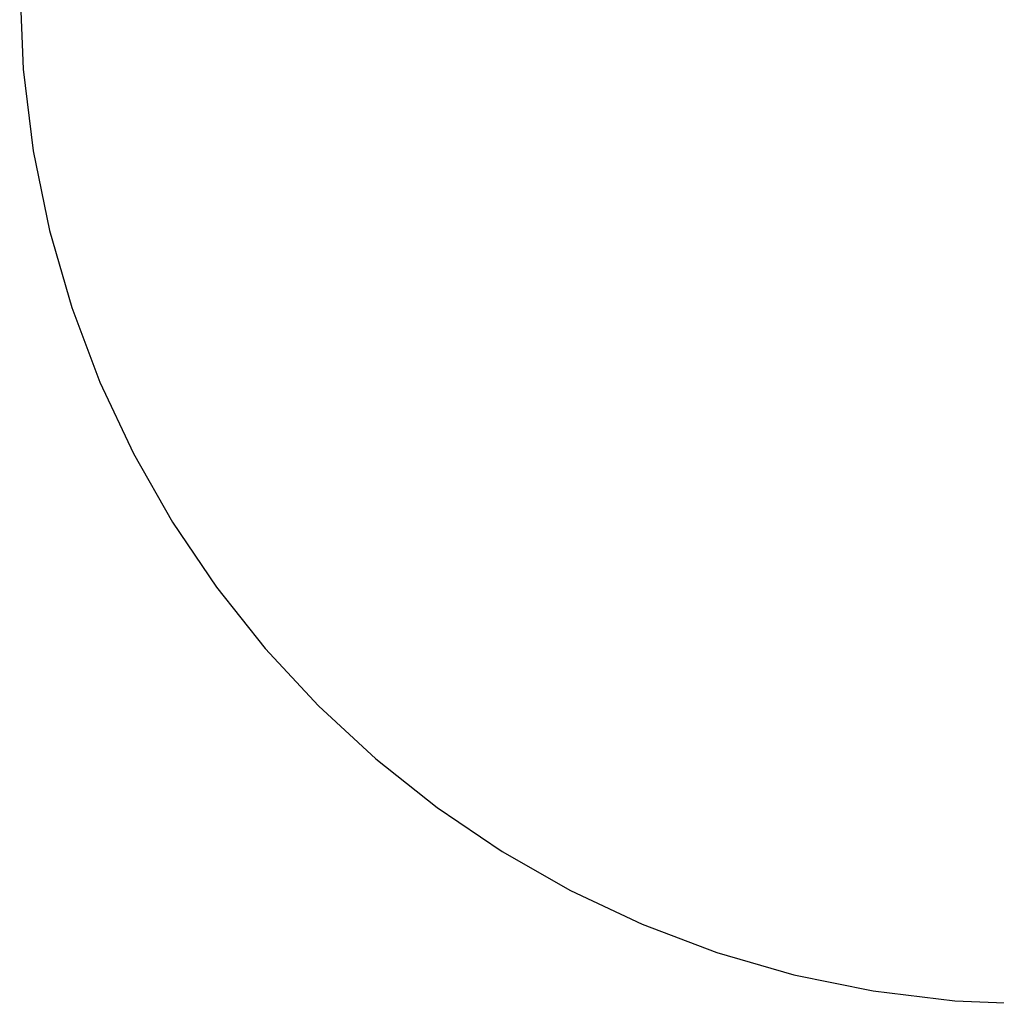
# Model space of a CAD drawing. Units: millimetres. Extents: x 5 to 1169, y 20 to 821.
# Drawn here: x 319 to 320, y 259 to 260 of the extents above; entities that cross this region are included whole.
import ezdxf

# ---------------------------------------------------------------- set-up
doc = ezdxf.new("R2010")
doc.units = ezdxf.units.MM
doc.layers.add('Capa_1', color=7, linetype='Continuous')

msp = doc.modelspace()

# ---------------------------------------------------------------- linework, layer by layer
at = {"layer": 'Capa_1', "color": 7, "linetype": 'Continuous'}
for points in [[(318.72385, 260.51625), (318.72385, 260.51625), (318.72815, 260.40975), (318.72815, 260.40975)], [(318.72385, 260.51625), (318.72385, 260.51625), (318.72815, 260.40975), (318.72815, 260.40975)], [(318.72385, 260.51625), (318.72385, 260.51625), (318.72815, 260.40975), (318.72815, 260.40975)], [(318.72385, 260.51625), (318.72385, 260.51625), (318.72815, 260.40975), (318.72815, 260.40975)], [(318.72385, 260.51625), (318.72385, 260.51625), (318.72815, 260.40975), (318.72815, 260.40975)], [(318.72385, 260.51625), (318.72385, 260.51625), (318.72815, 260.40975), (318.72815, 260.40975)], [(318.72385, 260.51625), (318.72385, 260.51625), (318.72815, 260.40975), (318.72815, 260.40975)], [(318.72385, 260.51625), (318.72385, 260.51625), (318.72815, 260.40975), (318.72815, 260.40975)], [(318.72385, 260.51625), (318.72385, 260.51625), (318.72815, 260.40975), (318.72815, 260.40975)], [(318.72385, 260.51625), (318.72385, 260.51625), (318.72815, 260.40975), (318.72815, 260.40975)], [(318.72385, 260.51625), (318.72385, 260.51625), (318.72815, 260.40975), (318.72815, 260.40975)], [(318.72385, 260.51625), (318.72385, 260.51625), (318.72815, 260.40975), (318.72815, 260.40975)], [(318.72385, 260.51625), (318.72385, 260.51625), (318.72815, 260.40975), (318.72815, 260.40975)], [(318.72385, 260.51625), (318.72385, 260.51625), (318.72815, 260.40975), (318.72815, 260.40975)], [(318.72385, 260.51625), (318.72385, 260.51625), (318.72815, 260.40975), (318.72815, 260.40975)], [(318.72385, 260.51625), (318.72385, 260.51625), (318.72815, 260.40975), (318.72815, 260.40975)], [(318.72385, 260.51625), (318.72385, 260.51625), (318.72815, 260.40975), (318.72815, 260.40975)], [(318.72385, 260.51625), (318.72385, 260.51625), (318.72815, 260.40975), (318.72815, 260.40975)], [(318.72385, 260.51625), (318.72385, 260.51625), (318.72815, 260.40975), (318.72815, 260.40975)], [(318.72385, 260.51625), (318.72385, 260.51625), (318.72815, 260.40975), (318.72815, 260.40975)], [(318.72385, 260.51625), (318.72385, 260.51625), (318.72815, 260.40975), (318.72815, 260.40975)], [(318.72815, 260.40975), (318.72815, 260.40975), (318.74095, 260.30555), (318.74095, 260.30555)], [(318.72815, 260.40975), (318.72815, 260.40975), (318.74095, 260.30555), (318.74095, 260.30555)], [(318.72815, 260.40975), (318.72815, 260.40975), (318.74095, 260.30555), (318.74095, 260.30555)], [(318.72815, 260.40975), (318.72815, 260.40975), (318.74095, 260.30555), (318.74095, 260.30555)], [(318.72815, 260.40975), (318.72815, 260.40975), (318.74095, 260.30555), (318.74095, 260.30555)], [(318.72815, 260.40975), (318.72815, 260.40975), (318.74095, 260.30555), (318.74095, 260.30555)], [(318.72815, 260.40975), (318.72815, 260.40975), (318.74095, 260.30555), (318.74095, 260.30555)], [(318.72815, 260.40975), (318.72815, 260.40975), (318.74095, 260.30555), (318.74095, 260.30555)], [(318.72815, 260.40975), (318.72815, 260.40975), (318.74095, 260.30555), (318.74095, 260.30555)], [(318.72815, 260.40975), (318.72815, 260.40975), (318.74095, 260.30555), (318.74095, 260.30555)], [(318.72815, 260.40975), (318.72815, 260.40975), (318.74095, 260.30555), (318.74095, 260.30555)], [(318.72815, 260.40975), (318.72815, 260.40975), (318.74095, 260.30555), (318.74095, 260.30555)], [(318.72815, 260.40975), (318.72815, 260.40975), (318.74095, 260.30555), (318.74095, 260.30555)], [(318.72815, 260.40975), (318.72815, 260.40975), (318.74095, 260.30555), (318.74095, 260.30555)], [(318.72815, 260.40975), (318.72815, 260.40975), (318.74095, 260.30555), (318.74095, 260.30555)], [(318.72815, 260.40975), (318.72815, 260.40975), (318.74095, 260.30555), (318.74095, 260.30555)], [(318.72815, 260.40975), (318.72815, 260.40975), (318.74095, 260.30555), (318.74095, 260.30555)], [(318.72815, 260.40975), (318.72815, 260.40975), (318.74095, 260.30555), (318.74095, 260.30555)], [(318.72815, 260.40975), (318.72815, 260.40975), (318.74095, 260.30555), (318.74095, 260.30555)], [(318.72815, 260.40975), (318.72815, 260.40975), (318.74095, 260.30555), (318.74095, 260.30555)], [(318.72815, 260.40975), (318.72815, 260.40975), (318.74095, 260.30555), (318.74095, 260.30555)], [(318.74095, 260.30555), (318.74095, 260.30555), (318.76175, 260.20415), (318.76175, 260.20415)], [(318.74095, 260.30555), (318.74095, 260.30555), (318.76175, 260.20415), (318.76175, 260.20415)], [(318.74095, 260.30555), (318.74095, 260.30555), (318.76175, 260.20415), (318.76175, 260.20415)], [(318.74095, 260.30555), (318.74095, 260.30555), (318.76175, 260.20415), (318.76175, 260.20415)], [(318.74095, 260.30555), (318.74095, 260.30555), (318.76175, 260.20415), (318.76175, 260.20415)], [(318.74095, 260.30555), (318.74095, 260.30555), (318.76175, 260.20415), (318.76175, 260.20415)], [(318.74095, 260.30555), (318.74095, 260.30555), (318.76175, 260.20415), (318.76175, 260.20415)], [(318.74095, 260.30555), (318.74095, 260.30555), (318.76175, 260.20415), (318.76175, 260.20415)], [(318.74095, 260.30555), (318.74095, 260.30555), (318.76175, 260.20415), (318.76175, 260.20415)], [(318.74095, 260.30555), (318.74095, 260.30555), (318.76175, 260.20415), (318.76175, 260.20415)], [(318.74095, 260.30555), (318.74095, 260.30555), (318.76175, 260.20415), (318.76175, 260.20415)], [(318.74095, 260.30555), (318.74095, 260.30555), (318.76175, 260.20415), (318.76175, 260.20415)], [(318.74095, 260.30555), (318.74095, 260.30555), (318.76175, 260.20415), (318.76175, 260.20415)], [(318.74095, 260.30555), (318.74095, 260.30555), (318.76175, 260.20415), (318.76175, 260.20415)], [(318.74095, 260.30555), (318.74095, 260.30555), (318.76175, 260.20415), (318.76175, 260.20415)], [(318.74095, 260.30555), (318.74095, 260.30555), (318.76175, 260.20415), (318.76175, 260.20415)], [(318.74095, 260.30555), (318.74095, 260.30555), (318.76175, 260.20415), (318.76175, 260.20415)], [(318.74095, 260.30555), (318.74095, 260.30555), (318.76175, 260.20415), (318.76175, 260.20415)], [(318.74095, 260.30555), (318.74095, 260.30555), (318.76175, 260.20415), (318.76175, 260.20415)], [(318.74095, 260.30555), (318.74095, 260.30555), (318.76175, 260.20415), (318.76175, 260.20415)], [(318.74095, 260.30555), (318.74095, 260.30555), (318.76175, 260.20415), (318.76175, 260.20415)], [(318.76175, 260.20415), (318.76175, 260.20415), (318.79025, 260.10565), (318.79025, 260.10565)], [(318.76175, 260.20415), (318.76175, 260.20415), (318.79025, 260.10565), (318.79025, 260.10565)], [(318.76175, 260.20415), (318.76175, 260.20415), (318.79025, 260.10565), (318.79025, 260.10565)], [(318.76175, 260.20415), (318.76175, 260.20415), (318.79025, 260.10565), (318.79025, 260.10565)], [(318.76175, 260.20415), (318.76175, 260.20415), (318.79025, 260.10565), (318.79025, 260.10565)], [(318.76175, 260.20415), (318.76175, 260.20415), (318.79025, 260.10565), (318.79025, 260.10565)], [(318.76175, 260.20415), (318.76175, 260.20415), (318.79025, 260.10565), (318.79025, 260.10565)], [(318.76175, 260.20415), (318.76175, 260.20415), (318.79025, 260.10565), (318.79025, 260.10565)], [(318.76175, 260.20415), (318.76175, 260.20415), (318.79025, 260.10565), (318.79025, 260.10565)], [(318.76175, 260.20415), (318.76175, 260.20415), (318.79025, 260.10565), (318.79025, 260.10565)], [(318.76175, 260.20415), (318.76175, 260.20415), (318.79025, 260.10565), (318.79025, 260.10565)], [(318.76175, 260.20415), (318.76175, 260.20415), (318.79025, 260.10565), (318.79025, 260.10565)], [(318.76175, 260.20415), (318.76175, 260.20415), (318.79025, 260.10565), (318.79025, 260.10565)], [(318.76175, 260.20415), (318.76175, 260.20415), (318.79025, 260.10565), (318.79025, 260.10565)], [(318.76175, 260.20415), (318.76175, 260.20415), (318.79025, 260.10565), (318.79025, 260.10565)], [(318.76175, 260.20415), (318.76175, 260.20415), (318.79025, 260.10565), (318.79025, 260.10565)], [(318.76175, 260.20415), (318.76175, 260.20415), (318.79025, 260.10565), (318.79025, 260.10565)], [(318.76175, 260.20415), (318.76175, 260.20415), (318.79025, 260.10565), (318.79025, 260.10565)], [(318.76175, 260.20415), (318.76175, 260.20415), (318.79025, 260.10565), (318.79025, 260.10565)], [(318.76175, 260.20415), (318.76175, 260.20415), (318.79025, 260.10565), (318.79025, 260.10565)], [(318.76175, 260.20415), (318.76175, 260.20415), (318.79025, 260.10565), (318.79025, 260.10565)], [(318.79025, 260.10565), (318.79025, 260.10565), (318.82615, 260.01055), (318.82615, 260.01055)], [(318.79025, 260.10565), (318.79025, 260.10565), (318.82615, 260.01055), (318.82615, 260.01055)], [(318.79025, 260.10565), (318.79025, 260.10565), (318.82615, 260.01055), (318.82615, 260.01055)], [(318.79025, 260.10565), (318.79025, 260.10565), (318.82615, 260.01055), (318.82615, 260.01055)], [(318.79025, 260.10565), (318.79025, 260.10565), (318.82615, 260.01055), (318.82615, 260.01055)], [(318.79025, 260.10565), (318.79025, 260.10565), (318.82615, 260.01055), (318.82615, 260.01055)], [(318.79025, 260.10565), (318.79025, 260.10565), (318.82615, 260.01055), (318.82615, 260.01055)], [(318.79025, 260.10565), (318.79025, 260.10565), (318.82615, 260.01055), (318.82615, 260.01055)], [(318.79025, 260.10565), (318.79025, 260.10565), (318.82615, 260.01055), (318.82615, 260.01055)], [(318.79025, 260.10565), (318.79025, 260.10565), (318.82615, 260.01055), (318.82615, 260.01055)], [(318.79025, 260.10565), (318.79025, 260.10565), (318.82615, 260.01055), (318.82615, 260.01055)], [(318.79025, 260.10565), (318.79025, 260.10565), (318.82615, 260.01055), (318.82615, 260.01055)], [(318.79025, 260.10565), (318.79025, 260.10565), (318.82615, 260.01055), (318.82615, 260.01055)], [(318.79025, 260.10565), (318.79025, 260.10565), (318.82615, 260.01055), (318.82615, 260.01055)], [(318.79025, 260.10565), (318.79025, 260.10565), (318.82615, 260.01055), (318.82615, 260.01055)], [(318.79025, 260.10565), (318.79025, 260.10565), (318.82615, 260.01055), (318.82615, 260.01055)], [(318.79025, 260.10565), (318.79025, 260.10565), (318.82615, 260.01055), (318.82615, 260.01055)], [(318.79025, 260.10565), (318.79025, 260.10565), (318.82615, 260.01055), (318.82615, 260.01055)], [(318.79025, 260.10565), (318.79025, 260.10565), (318.82615, 260.01055), (318.82615, 260.01055)], [(318.79025, 260.10565), (318.79025, 260.10565), (318.82615, 260.01055), (318.82615, 260.01055)], [(318.79025, 260.10565), (318.79025, 260.10565), (318.82615, 260.01055), (318.82615, 260.01055)], [(318.82615, 260.01055), (318.82615, 260.01055), (318.86915, 259.91915), (318.86915, 259.91915)], [(318.82615, 260.01055), (318.82615, 260.01055), (318.86915, 259.91915), (318.86915, 259.91915)], [(318.82615, 260.01055), (318.82615, 260.01055), (318.86915, 259.91915), (318.86915, 259.91915)], [(318.82615, 260.01055), (318.82615, 260.01055), (318.86915, 259.91915), (318.86915, 259.91915)], [(318.82615, 260.01055), (318.82615, 260.01055), (318.86915, 259.91915), (318.86915, 259.91915)], [(318.82615, 260.01055), (318.82615, 260.01055), (318.86915, 259.91915), (318.86915, 259.91915)], [(318.82615, 260.01055), (318.82615, 260.01055), (318.86915, 259.91915), (318.86915, 259.91915)], [(318.82615, 260.01055), (318.82615, 260.01055), (318.86915, 259.91915), (318.86915, 259.91915)], [(318.82615, 260.01055), (318.82615, 260.01055), (318.86915, 259.91915), (318.86915, 259.91915)], [(318.82615, 260.01055), (318.82615, 260.01055), (318.86915, 259.91915), (318.86915, 259.91915)], [(318.82615, 260.01055), (318.82615, 260.01055), (318.86915, 259.91915), (318.86915, 259.91915)], [(318.82615, 260.01055), (318.82615, 260.01055), (318.86915, 259.91915), (318.86915, 259.91915)], [(318.82615, 260.01055), (318.82615, 260.01055), (318.86915, 259.91915), (318.86915, 259.91915)], [(318.82615, 260.01055), (318.82615, 260.01055), (318.86915, 259.91915), (318.86915, 259.91915)], [(318.82615, 260.01055), (318.82615, 260.01055), (318.86915, 259.91915), (318.86915, 259.91915)], [(318.82615, 260.01055), (318.82615, 260.01055), (318.86915, 259.91915), (318.86915, 259.91915)], [(318.82615, 260.01055), (318.82615, 260.01055), (318.86915, 259.91915), (318.86915, 259.91915)], [(318.82615, 260.01055), (318.82615, 260.01055), (318.86915, 259.91915), (318.86915, 259.91915)], [(318.82615, 260.01055), (318.82615, 260.01055), (318.86915, 259.91915), (318.86915, 259.91915)], [(318.82615, 260.01055), (318.82615, 260.01055), (318.86915, 259.91915), (318.86915, 259.91915)], [(318.82615, 260.01055), (318.82615, 260.01055), (318.86915, 259.91915), (318.86915, 259.91915)], [(318.86915, 259.91915), (318.86915, 259.91915), (318.91895, 259.83175), (318.91895, 259.83175)], [(318.86915, 259.91915), (318.86915, 259.91915), (318.91895, 259.83175), (318.91895, 259.83175)], [(318.86915, 259.91915), (318.86915, 259.91915), (318.91895, 259.83175), (318.91895, 259.83175)], [(318.86915, 259.91915), (318.86915, 259.91915), (318.91895, 259.83175), (318.91895, 259.83175)], [(318.86915, 259.91915), (318.86915, 259.91915), (318.91895, 259.83175), (318.91895, 259.83175)], [(318.86915, 259.91915), (318.86915, 259.91915), (318.91895, 259.83175), (318.91895, 259.83175)], [(318.86915, 259.91915), (318.86915, 259.91915), (318.91895, 259.83175), (318.91895, 259.83175)], [(318.86915, 259.91915), (318.86915, 259.91915), (318.91895, 259.83175), (318.91895, 259.83175)], [(318.86915, 259.91915), (318.86915, 259.91915), (318.91895, 259.83175), (318.91895, 259.83175)], [(318.86915, 259.91915), (318.86915, 259.91915), (318.91895, 259.83175), (318.91895, 259.83175)], [(318.86915, 259.91915), (318.86915, 259.91915), (318.91895, 259.83175), (318.91895, 259.83175)], [(318.86915, 259.91915), (318.86915, 259.91915), (318.91895, 259.83175), (318.91895, 259.83175)], [(318.86915, 259.91915), (318.86915, 259.91915), (318.91895, 259.83175), (318.91895, 259.83175)], [(318.86915, 259.91915), (318.86915, 259.91915), (318.91895, 259.83175), (318.91895, 259.83175)], [(318.86915, 259.91915), (318.86915, 259.91915), (318.91895, 259.83175), (318.91895, 259.83175)], [(318.86915, 259.91915), (318.86915, 259.91915), (318.91895, 259.83175), (318.91895, 259.83175)], [(318.86915, 259.91915), (318.86915, 259.91915), (318.91895, 259.83175), (318.91895, 259.83175)], [(318.86915, 259.91915), (318.86915, 259.91915), (318.91895, 259.83175), (318.91895, 259.83175)], [(318.86915, 259.91915), (318.86915, 259.91915), (318.91895, 259.83175), (318.91895, 259.83175)], [(318.86915, 259.91915), (318.86915, 259.91915), (318.91895, 259.83175), (318.91895, 259.83175)], [(318.86915, 259.91915), (318.86915, 259.91915), (318.91895, 259.83175), (318.91895, 259.83175)], [(318.91895, 259.83175), (318.91895, 259.83175), (318.97505, 259.74875), (318.97505, 259.74875)], [(318.91895, 259.83175), (318.91895, 259.83175), (318.97505, 259.74875), (318.97505, 259.74875)], [(318.91895, 259.83175), (318.91895, 259.83175), (318.97505, 259.74875), (318.97505, 259.74875)], [(318.91895, 259.83175), (318.91895, 259.83175), (318.97505, 259.74875), (318.97505, 259.74875)], [(318.91895, 259.83175), (318.91895, 259.83175), (318.97505, 259.74875), (318.97505, 259.74875)], [(318.91895, 259.83175), (318.91895, 259.83175), (318.97505, 259.74875), (318.97505, 259.74875)], [(318.91895, 259.83175), (318.91895, 259.83175), (318.97505, 259.74875), (318.97505, 259.74875)], [(318.91895, 259.83175), (318.91895, 259.83175), (318.97505, 259.74875), (318.97505, 259.74875)], [(318.91895, 259.83175), (318.91895, 259.83175), (318.97505, 259.74875), (318.97505, 259.74875)], [(318.91895, 259.83175), (318.91895, 259.83175), (318.97505, 259.74875), (318.97505, 259.74875)], [(318.91895, 259.83175), (318.91895, 259.83175), (318.97505, 259.74875), (318.97505, 259.74875)], [(318.91895, 259.83175), (318.91895, 259.83175), (318.97505, 259.74875), (318.97505, 259.74875)], [(318.91895, 259.83175), (318.91895, 259.83175), (318.97505, 259.74875), (318.97505, 259.74875)], [(318.91895, 259.83175), (318.91895, 259.83175), (318.97505, 259.74875), (318.97505, 259.74875)], [(318.91895, 259.83175), (318.91895, 259.83175), (318.97505, 259.74875), (318.97505, 259.74875)], [(318.91895, 259.83175), (318.91895, 259.83175), (318.97505, 259.74875), (318.97505, 259.74875)], [(318.91895, 259.83175), (318.91895, 259.83175), (318.97505, 259.74875), (318.97505, 259.74875)], [(318.91895, 259.83175), (318.91895, 259.83175), (318.97505, 259.74875), (318.97505, 259.74875)], [(318.91895, 259.83175), (318.91895, 259.83175), (318.97505, 259.74875), (318.97505, 259.74875)], [(318.91895, 259.83175), (318.91895, 259.83175), (318.97505, 259.74875), (318.97505, 259.74875)], [(318.91895, 259.83175), (318.91895, 259.83175), (318.97505, 259.74875), (318.97505, 259.74875)], [(318.97505, 259.74875), (318.97505, 259.74875), (319.03725, 259.67045), (319.03725, 259.67045)], [(318.97505, 259.74875), (318.97505, 259.74875), (319.03725, 259.67045), (319.03725, 259.67045)], [(318.97505, 259.74875), (318.97505, 259.74875), (319.03725, 259.67045), (319.03725, 259.67045)], [(318.97505, 259.74875), (318.97505, 259.74875), (319.03725, 259.67045), (319.03725, 259.67045)], [(318.97505, 259.74875), (318.97505, 259.74875), (319.03725, 259.67045), (319.03725, 259.67045)], [(318.97505, 259.74875), (318.97505, 259.74875), (319.03725, 259.67045), (319.03725, 259.67045)], [(318.97505, 259.74875), (318.97505, 259.74875), (319.03725, 259.67045), (319.03725, 259.67045)], [(318.97505, 259.74875), (318.97505, 259.74875), (319.03725, 259.67045), (319.03725, 259.67045)], [(318.97505, 259.74875), (318.97505, 259.74875), (319.03725, 259.67045), (319.03725, 259.67045)], [(318.97505, 259.74875), (318.97505, 259.74875), (319.03725, 259.67045), (319.03725, 259.67045)], [(318.97505, 259.74875), (318.97505, 259.74875), (319.03725, 259.67045), (319.03725, 259.67045)], [(318.97505, 259.74875), (318.97505, 259.74875), (319.03725, 259.67045), (319.03725, 259.67045)], [(318.97505, 259.74875), (318.97505, 259.74875), (319.03725, 259.67045), (319.03725, 259.67045)], [(318.97505, 259.74875), (318.97505, 259.74875), (319.03725, 259.67045), (319.03725, 259.67045)], [(318.97505, 259.74875), (318.97505, 259.74875), (319.03725, 259.67045), (319.03725, 259.67045)], [(318.97505, 259.74875), (318.97505, 259.74875), (319.03725, 259.67045), (319.03725, 259.67045)], [(318.97505, 259.74875), (318.97505, 259.74875), (319.03725, 259.67045), (319.03725, 259.67045)], [(318.97505, 259.74875), (318.97505, 259.74875), (319.03725, 259.67045), (319.03725, 259.67045)], [(318.97505, 259.74875), (318.97505, 259.74875), (319.03725, 259.67045), (319.03725, 259.67045)], [(318.97505, 259.74875), (318.97505, 259.74875), (319.03725, 259.67045), (319.03725, 259.67045)], [(318.97505, 259.74875), (318.97505, 259.74875), (319.03725, 259.67045), (319.03725, 259.67045)], [(319.03725, 259.67045), (319.03725, 259.67045), (319.10515, 259.59725), (319.10515, 259.59725)], [(319.03725, 259.67045), (319.03725, 259.67045), (319.10515, 259.59725), (319.10515, 259.59725)], [(319.03725, 259.67045), (319.03725, 259.67045), (319.10515, 259.59725), (319.10515, 259.59725)], [(319.03725, 259.67045), (319.03725, 259.67045), (319.10515, 259.59725), (319.10515, 259.59725)], [(319.03725, 259.67045), (319.03725, 259.67045), (319.10515, 259.59725), (319.10515, 259.59725)], [(319.03725, 259.67045), (319.03725, 259.67045), (319.10515, 259.59725), (319.10515, 259.59725)], [(319.03725, 259.67045), (319.03725, 259.67045), (319.10515, 259.59725), (319.10515, 259.59725)], [(319.03725, 259.67045), (319.03725, 259.67045), (319.10515, 259.59725), (319.10515, 259.59725)], [(319.03725, 259.67045), (319.03725, 259.67045), (319.10515, 259.59725), (319.10515, 259.59725)], [(319.03725, 259.67045), (319.03725, 259.67045), (319.10515, 259.59725), (319.10515, 259.59725)], [(319.03725, 259.67045), (319.03725, 259.67045), (319.10515, 259.59725), (319.10515, 259.59725)], [(319.03725, 259.67045), (319.03725, 259.67045), (319.10515, 259.59725), (319.10515, 259.59725)], [(319.03725, 259.67045), (319.03725, 259.67045), (319.10515, 259.59725), (319.10515, 259.59725)], [(319.03725, 259.67045), (319.03725, 259.67045), (319.10515, 259.59725), (319.10515, 259.59725)], [(319.03725, 259.67045), (319.03725, 259.67045), (319.10515, 259.59725), (319.10515, 259.59725)], [(319.03725, 259.67045), (319.03725, 259.67045), (319.10515, 259.59725), (319.10515, 259.59725)], [(319.03725, 259.67045), (319.03725, 259.67045), (319.10515, 259.59725), (319.10515, 259.59725)], [(319.03725, 259.67045), (319.03725, 259.67045), (319.10515, 259.59725), (319.10515, 259.59725)], [(319.03725, 259.67045), (319.03725, 259.67045), (319.10515, 259.59725), (319.10515, 259.59725)], [(319.03725, 259.67045), (319.03725, 259.67045), (319.10515, 259.59725), (319.10515, 259.59725)], [(319.03725, 259.67045), (319.03725, 259.67045), (319.10515, 259.59725), (319.10515, 259.59725)], [(319.10515, 259.59725), (319.10515, 259.59725), (319.17835, 259.52935), (319.17835, 259.52935)], [(319.10515, 259.59725), (319.10515, 259.59725), (319.17835, 259.52935), (319.17835, 259.52935)], [(319.10515, 259.59725), (319.10515, 259.59725), (319.17835, 259.52935), (319.17835, 259.52935)], [(319.10515, 259.59725), (319.10515, 259.59725), (319.17835, 259.52935), (319.17835, 259.52935)], [(319.10515, 259.59725), (319.10515, 259.59725), (319.17835, 259.52935), (319.17835, 259.52935)], [(319.10515, 259.59725), (319.10515, 259.59725), (319.17835, 259.52935), (319.17835, 259.52935)], [(319.10515, 259.59725), (319.10515, 259.59725), (319.17835, 259.52935), (319.17835, 259.52935)], [(319.10515, 259.59725), (319.10515, 259.59725), (319.17835, 259.52935), (319.17835, 259.52935)], [(319.10515, 259.59725), (319.10515, 259.59725), (319.17835, 259.52935), (319.17835, 259.52935)], [(319.10515, 259.59725), (319.10515, 259.59725), (319.17835, 259.52935), (319.17835, 259.52935)], [(319.10515, 259.59725), (319.10515, 259.59725), (319.17835, 259.52935), (319.17835, 259.52935)], [(319.10515, 259.59725), (319.10515, 259.59725), (319.17835, 259.52935), (319.17835, 259.52935)], [(319.10515, 259.59725), (319.10515, 259.59725), (319.17835, 259.52935), (319.17835, 259.52935)], [(319.10515, 259.59725), (319.10515, 259.59725), (319.17835, 259.52935), (319.17835, 259.52935)], [(319.10515, 259.59725), (319.10515, 259.59725), (319.17835, 259.52935), (319.17835, 259.52935)], [(319.10515, 259.59725), (319.10515, 259.59725), (319.17835, 259.52935), (319.17835, 259.52935)], [(319.10515, 259.59725), (319.10515, 259.59725), (319.17835, 259.52935), (319.17835, 259.52935)], [(319.10515, 259.59725), (319.10515, 259.59725), (319.17835, 259.52935), (319.17835, 259.52935)], [(319.10515, 259.59725), (319.10515, 259.59725), (319.17835, 259.52935), (319.17835, 259.52935)], [(319.10515, 259.59725), (319.10515, 259.59725), (319.17835, 259.52935), (319.17835, 259.52935)], [(319.10515, 259.59725), (319.10515, 259.59725), (319.17835, 259.52935), (319.17835, 259.52935)], [(319.17835, 259.52935), (319.17835, 259.52935), (319.25665, 259.46715), (319.25665, 259.46715)], [(319.17835, 259.52935), (319.17835, 259.52935), (319.25665, 259.46715), (319.25665, 259.46715)], [(319.17835, 259.52935), (319.17835, 259.52935), (319.25665, 259.46715), (319.25665, 259.46715)], [(319.17835, 259.52935), (319.17835, 259.52935), (319.25665, 259.46715), (319.25665, 259.46715)], [(319.17835, 259.52935), (319.17835, 259.52935), (319.25665, 259.46715), (319.25665, 259.46715)], [(319.17835, 259.52935), (319.17835, 259.52935), (319.25665, 259.46715), (319.25665, 259.46715)], [(319.17835, 259.52935), (319.17835, 259.52935), (319.25665, 259.46715), (319.25665, 259.46715)], [(319.17835, 259.52935), (319.17835, 259.52935), (319.25665, 259.46715), (319.25665, 259.46715)], [(319.17835, 259.52935), (319.17835, 259.52935), (319.25665, 259.46715), (319.25665, 259.46715)], [(319.17835, 259.52935), (319.17835, 259.52935), (319.25665, 259.46715), (319.25665, 259.46715)], [(319.17835, 259.52935), (319.17835, 259.52935), (319.25665, 259.46715), (319.25665, 259.46715)], [(319.17835, 259.52935), (319.17835, 259.52935), (319.25665, 259.46715), (319.25665, 259.46715)], [(319.17835, 259.52935), (319.17835, 259.52935), (319.25665, 259.46715), (319.25665, 259.46715)], [(319.17835, 259.52935), (319.17835, 259.52935), (319.25665, 259.46715), (319.25665, 259.46715)], [(319.17835, 259.52935), (319.17835, 259.52935), (319.25665, 259.46715), (319.25665, 259.46715)], [(319.17835, 259.52935), (319.17835, 259.52935), (319.25665, 259.46715), (319.25665, 259.46715)], [(319.17835, 259.52935), (319.17835, 259.52935), (319.25665, 259.46715), (319.25665, 259.46715)], [(319.17835, 259.52935), (319.17835, 259.52935), (319.25665, 259.46715), (319.25665, 259.46715)], [(319.17835, 259.52935), (319.17835, 259.52935), (319.25665, 259.46715), (319.25665, 259.46715)], [(319.17835, 259.52935), (319.17835, 259.52935), (319.25665, 259.46715), (319.25665, 259.46715)], [(319.17835, 259.52935), (319.17835, 259.52935), (319.25665, 259.46715), (319.25665, 259.46715)], [(319.25665, 259.46715), (319.25665, 259.46715), (319.33965, 259.41105), (319.33965, 259.41105)], [(319.25665, 259.46715), (319.25665, 259.46715), (319.33965, 259.41105), (319.33965, 259.41105)], [(319.25665, 259.46715), (319.25665, 259.46715), (319.33965, 259.41105), (319.33965, 259.41105)], [(319.25665, 259.46715), (319.25665, 259.46715), (319.33965, 259.41105), (319.33965, 259.41105)], [(319.25665, 259.46715), (319.25665, 259.46715), (319.33965, 259.41105), (319.33965, 259.41105)], [(319.25665, 259.46715), (319.25665, 259.46715), (319.33965, 259.41105), (319.33965, 259.41105)], [(319.25665, 259.46715), (319.25665, 259.46715), (319.33965, 259.41105), (319.33965, 259.41105)], [(319.25665, 259.46715), (319.25665, 259.46715), (319.33965, 259.41105), (319.33965, 259.41105)], [(319.25665, 259.46715), (319.25665, 259.46715), (319.33965, 259.41105), (319.33965, 259.41105)], [(319.25665, 259.46715), (319.25665, 259.46715), (319.33965, 259.41105), (319.33965, 259.41105)], [(319.25665, 259.46715), (319.25665, 259.46715), (319.33965, 259.41105), (319.33965, 259.41105)], [(319.25665, 259.46715), (319.25665, 259.46715), (319.33965, 259.41105), (319.33965, 259.41105)], [(319.25665, 259.46715), (319.25665, 259.46715), (319.33965, 259.41105), (319.33965, 259.41105)], [(319.25665, 259.46715), (319.25665, 259.46715), (319.33965, 259.41105), (319.33965, 259.41105)], [(319.25665, 259.46715), (319.25665, 259.46715), (319.33965, 259.41105), (319.33965, 259.41105)], [(319.25665, 259.46715), (319.25665, 259.46715), (319.33965, 259.41105), (319.33965, 259.41105)], [(319.25665, 259.46715), (319.25665, 259.46715), (319.33965, 259.41105), (319.33965, 259.41105)], [(319.25665, 259.46715), (319.25665, 259.46715), (319.33965, 259.41105), (319.33965, 259.41105)], [(319.25665, 259.46715), (319.25665, 259.46715), (319.33965, 259.41105), (319.33965, 259.41105)], [(319.25665, 259.46715), (319.25665, 259.46715), (319.33965, 259.41105), (319.33965, 259.41105)], [(319.25665, 259.46715), (319.25665, 259.46715), (319.33965, 259.41105), (319.33965, 259.41105)], [(319.33965, 259.41105), (319.33965, 259.41105), (319.42705, 259.36135), (319.42705, 259.36135)], [(319.33965, 259.41105), (319.33965, 259.41105), (319.42705, 259.36135), (319.42705, 259.36135)], [(319.33965, 259.41105), (319.33965, 259.41105), (319.42705, 259.36135), (319.42705, 259.36135)], [(319.33965, 259.41105), (319.33965, 259.41105), (319.42705, 259.36135), (319.42705, 259.36135)], [(319.33965, 259.41105), (319.33965, 259.41105), (319.42705, 259.36135), (319.42705, 259.36135)], [(319.33965, 259.41105), (319.33965, 259.41105), (319.42705, 259.36135), (319.42705, 259.36135)], [(319.33965, 259.41105), (319.33965, 259.41105), (319.42705, 259.36135), (319.42705, 259.36135)], [(319.33965, 259.41105), (319.33965, 259.41105), (319.42705, 259.36135), (319.42705, 259.36135)], [(319.33965, 259.41105), (319.33965, 259.41105), (319.42705, 259.36135), (319.42705, 259.36135)], [(319.33965, 259.41105), (319.33965, 259.41105), (319.42705, 259.36135), (319.42705, 259.36135)], [(319.33965, 259.41105), (319.33965, 259.41105), (319.42705, 259.36135), (319.42705, 259.36135)], [(319.33965, 259.41105), (319.33965, 259.41105), (319.42705, 259.36135), (319.42705, 259.36135)], [(319.33965, 259.41105), (319.33965, 259.41105), (319.42705, 259.36135), (319.42705, 259.36135)], [(319.33965, 259.41105), (319.33965, 259.41105), (319.42705, 259.36135), (319.42705, 259.36135)], [(319.33965, 259.41105), (319.33965, 259.41105), (319.42705, 259.36135), (319.42705, 259.36135)], [(319.33965, 259.41105), (319.33965, 259.41105), (319.42705, 259.36135), (319.42705, 259.36135)], [(319.33965, 259.41105), (319.33965, 259.41105), (319.42705, 259.36135), (319.42705, 259.36135)], [(319.33965, 259.41105), (319.33965, 259.41105), (319.42705, 259.36135), (319.42705, 259.36135)], [(319.33965, 259.41105), (319.33965, 259.41105), (319.42705, 259.36135), (319.42705, 259.36135)], [(319.33965, 259.41105), (319.33965, 259.41105), (319.42705, 259.36135), (319.42705, 259.36135)], [(319.33965, 259.41105), (319.33965, 259.41105), (319.42705, 259.36135), (319.42705, 259.36135)], [(319.42705, 259.36135), (319.42705, 259.36135), (319.51845, 259.31835), (319.51845, 259.31835)], [(319.42705, 259.36135), (319.42705, 259.36135), (319.51845, 259.31835), (319.51845, 259.31835)], [(319.42705, 259.36135), (319.42705, 259.36135), (319.51845, 259.31835), (319.51845, 259.31835)], [(319.42705, 259.36135), (319.42705, 259.36135), (319.51845, 259.31835), (319.51845, 259.31835)], [(319.42705, 259.36135), (319.42705, 259.36135), (319.51845, 259.31835), (319.51845, 259.31835)], [(319.42705, 259.36135), (319.42705, 259.36135), (319.51845, 259.31835), (319.51845, 259.31835)], [(319.42705, 259.36135), (319.42705, 259.36135), (319.51845, 259.31835), (319.51845, 259.31835)], [(319.42705, 259.36135), (319.42705, 259.36135), (319.51845, 259.31835), (319.51845, 259.31835)], [(319.42705, 259.36135), (319.42705, 259.36135), (319.51845, 259.31835), (319.51845, 259.31835)], [(319.42705, 259.36135), (319.42705, 259.36135), (319.51845, 259.31835), (319.51845, 259.31835)], [(319.42705, 259.36135), (319.42705, 259.36135), (319.51845, 259.31835), (319.51845, 259.31835)], [(319.42705, 259.36135), (319.42705, 259.36135), (319.51845, 259.31835), (319.51845, 259.31835)], [(319.42705, 259.36135), (319.42705, 259.36135), (319.51845, 259.31835), (319.51845, 259.31835)], [(319.42705, 259.36135), (319.42705, 259.36135), (319.51845, 259.31835), (319.51845, 259.31835)], [(319.42705, 259.36135), (319.42705, 259.36135), (319.51845, 259.31835), (319.51845, 259.31835)], [(319.42705, 259.36135), (319.42705, 259.36135), (319.51845, 259.31835), (319.51845, 259.31835)], [(319.42705, 259.36135), (319.42705, 259.36135), (319.51845, 259.31835), (319.51845, 259.31835)], [(319.42705, 259.36135), (319.42705, 259.36135), (319.51845, 259.31835), (319.51845, 259.31835)], [(319.42705, 259.36135), (319.42705, 259.36135), (319.51845, 259.31835), (319.51845, 259.31835)], [(319.42705, 259.36135), (319.42705, 259.36135), (319.51845, 259.31835), (319.51845, 259.31835)], [(319.42705, 259.36135), (319.42705, 259.36135), (319.51845, 259.31835), (319.51845, 259.31835)], [(319.51845, 259.31835), (319.51845, 259.31835), (319.61355, 259.28235), (319.61355, 259.28235)], [(319.51845, 259.31835), (319.51845, 259.31835), (319.61355, 259.28235), (319.61355, 259.28235)], [(319.51845, 259.31835), (319.51845, 259.31835), (319.61355, 259.28235), (319.61355, 259.28235)], [(319.51845, 259.31835), (319.51845, 259.31835), (319.61355, 259.28235), (319.61355, 259.28235)], [(319.51845, 259.31835), (319.51845, 259.31835), (319.61355, 259.28235), (319.61355, 259.28235)], [(319.51845, 259.31835), (319.51845, 259.31835), (319.61355, 259.28235), (319.61355, 259.28235)], [(319.51845, 259.31835), (319.51845, 259.31835), (319.61355, 259.28235), (319.61355, 259.28235)], [(319.51845, 259.31835), (319.51845, 259.31835), (319.61355, 259.28235), (319.61355, 259.28235)], [(319.51845, 259.31835), (319.51845, 259.31835), (319.61355, 259.28235), (319.61355, 259.28235)], [(319.51845, 259.31835), (319.51845, 259.31835), (319.61355, 259.28235), (319.61355, 259.28235)], [(319.51845, 259.31835), (319.51845, 259.31835), (319.61355, 259.28235), (319.61355, 259.28235)], [(319.51845, 259.31835), (319.51845, 259.31835), (319.61355, 259.28235), (319.61355, 259.28235)], [(319.51845, 259.31835), (319.51845, 259.31835), (319.61355, 259.28235), (319.61355, 259.28235)], [(319.51845, 259.31835), (319.51845, 259.31835), (319.61355, 259.28235), (319.61355, 259.28235)], [(319.51845, 259.31835), (319.51845, 259.31835), (319.61355, 259.28235), (319.61355, 259.28235)], [(319.51845, 259.31835), (319.51845, 259.31835), (319.61355, 259.28235), (319.61355, 259.28235)], [(319.51845, 259.31835), (319.51845, 259.31835), (319.61355, 259.28235), (319.61355, 259.28235)], [(319.51845, 259.31835), (319.51845, 259.31835), (319.61355, 259.28235), (319.61355, 259.28235)], [(319.51845, 259.31835), (319.51845, 259.31835), (319.61355, 259.28235), (319.61355, 259.28235)], [(319.51845, 259.31835), (319.51845, 259.31835), (319.61355, 259.28235), (319.61355, 259.28235)], [(319.51845, 259.31835), (319.51845, 259.31835), (319.61355, 259.28235), (319.61355, 259.28235)], [(319.61355, 259.28235), (319.61355, 259.28235), (319.71195, 259.25385), (319.71195, 259.25385)], [(319.61355, 259.28235), (319.61355, 259.28235), (319.71195, 259.25385), (319.71195, 259.25385)], [(319.61355, 259.28235), (319.61355, 259.28235), (319.71195, 259.25385), (319.71195, 259.25385)], [(319.61355, 259.28235), (319.61355, 259.28235), (319.71195, 259.25385), (319.71195, 259.25385)], [(319.61355, 259.28235), (319.61355, 259.28235), (319.71195, 259.25385), (319.71195, 259.25385)], [(319.61355, 259.28235), (319.61355, 259.28235), (319.71195, 259.25385), (319.71195, 259.25385)], [(319.61355, 259.28235), (319.61355, 259.28235), (319.71195, 259.25385), (319.71195, 259.25385)], [(319.61355, 259.28235), (319.61355, 259.28235), (319.71195, 259.25385), (319.71195, 259.25385)], [(319.61355, 259.28235), (319.61355, 259.28235), (319.71195, 259.25385), (319.71195, 259.25385)], [(319.61355, 259.28235), (319.61355, 259.28235), (319.71195, 259.25385), (319.71195, 259.25385)], [(319.61355, 259.28235), (319.61355, 259.28235), (319.71195, 259.25385), (319.71195, 259.25385)], [(319.61355, 259.28235), (319.61355, 259.28235), (319.71195, 259.25385), (319.71195, 259.25385)], [(319.61355, 259.28235), (319.61355, 259.28235), (319.71195, 259.25385), (319.71195, 259.25385)], [(319.61355, 259.28235), (319.61355, 259.28235), (319.71195, 259.25385), (319.71195, 259.25385)], [(319.61355, 259.28235), (319.61355, 259.28235), (319.71195, 259.25385), (319.71195, 259.25385)], [(319.61355, 259.28235), (319.61355, 259.28235), (319.71195, 259.25385), (319.71195, 259.25385)], [(319.61355, 259.28235), (319.61355, 259.28235), (319.71195, 259.25385), (319.71195, 259.25385)], [(319.61355, 259.28235), (319.61355, 259.28235), (319.71195, 259.25385), (319.71195, 259.25385)], [(319.61355, 259.28235), (319.61355, 259.28235), (319.71195, 259.25385), (319.71195, 259.25385)], [(319.61355, 259.28235), (319.61355, 259.28235), (319.71195, 259.25385), (319.71195, 259.25385)], [(319.61355, 259.28235), (319.61355, 259.28235), (319.71195, 259.25385), (319.71195, 259.25385)], [(319.71195, 259.25385), (319.71195, 259.25385), (319.81345, 259.23305), (319.81345, 259.23305)], [(319.71195, 259.25385), (319.71195, 259.25385), (319.81345, 259.23305), (319.81345, 259.23305)], [(319.71195, 259.25385), (319.71195, 259.25385), (319.81345, 259.23305), (319.81345, 259.23305)], [(319.71195, 259.25385), (319.71195, 259.25385), (319.81345, 259.23305), (319.81345, 259.23305)], [(319.71195, 259.25385), (319.71195, 259.25385), (319.81345, 259.23305), (319.81345, 259.23305)], [(319.71195, 259.25385), (319.71195, 259.25385), (319.81345, 259.23305), (319.81345, 259.23305)], [(319.71195, 259.25385), (319.71195, 259.25385), (319.81345, 259.23305), (319.81345, 259.23305)], [(319.71195, 259.25385), (319.71195, 259.25385), (319.81345, 259.23305), (319.81345, 259.23305)], [(319.71195, 259.25385), (319.71195, 259.25385), (319.81345, 259.23305), (319.81345, 259.23305)], [(319.71195, 259.25385), (319.71195, 259.25385), (319.81345, 259.23305), (319.81345, 259.23305)], [(319.71195, 259.25385), (319.71195, 259.25385), (319.81345, 259.23305), (319.81345, 259.23305)], [(319.71195, 259.25385), (319.71195, 259.25385), (319.81345, 259.23305), (319.81345, 259.23305)], [(319.71195, 259.25385), (319.71195, 259.25385), (319.81345, 259.23305), (319.81345, 259.23305)], [(319.71195, 259.25385), (319.71195, 259.25385), (319.81345, 259.23305), (319.81345, 259.23305)], [(319.71195, 259.25385), (319.71195, 259.25385), (319.81345, 259.23305), (319.81345, 259.23305)], [(319.71195, 259.25385), (319.71195, 259.25385), (319.81345, 259.23305), (319.81345, 259.23305)], [(319.71195, 259.25385), (319.71195, 259.25385), (319.81345, 259.23305), (319.81345, 259.23305)], [(319.71195, 259.25385), (319.71195, 259.25385), (319.81345, 259.23305), (319.81345, 259.23305)], [(319.71195, 259.25385), (319.71195, 259.25385), (319.81345, 259.23305), (319.81345, 259.23305)], [(319.71195, 259.25385), (319.71195, 259.25385), (319.81345, 259.23305), (319.81345, 259.23305)], [(319.71195, 259.25385), (319.71195, 259.25385), (319.81345, 259.23305), (319.81345, 259.23305)], [(319.81345, 259.23305), (319.81345, 259.23305), (319.91755, 259.22035), (319.91755, 259.22035)], [(319.81345, 259.23305), (319.81345, 259.23305), (319.91755, 259.22035), (319.91755, 259.22035)], [(319.81345, 259.23305), (319.81345, 259.23305), (319.91755, 259.22035), (319.91755, 259.22035)], [(319.81345, 259.23305), (319.81345, 259.23305), (319.91755, 259.22035), (319.91755, 259.22035)], [(319.81345, 259.23305), (319.81345, 259.23305), (319.91755, 259.22035), (319.91755, 259.22035)], [(319.81345, 259.23305), (319.81345, 259.23305), (319.91755, 259.22035), (319.91755, 259.22035)], [(319.81345, 259.23305), (319.81345, 259.23305), (319.91755, 259.22035), (319.91755, 259.22035)], [(319.81345, 259.23305), (319.81345, 259.23305), (319.91755, 259.22035), (319.91755, 259.22035)], [(319.81345, 259.23305), (319.81345, 259.23305), (319.91755, 259.22035), (319.91755, 259.22035)], [(319.81345, 259.23305), (319.81345, 259.23305), (319.91755, 259.22035), (319.91755, 259.22035)], [(319.81345, 259.23305), (319.81345, 259.23305), (319.91755, 259.22035), (319.91755, 259.22035)], [(319.81345, 259.23305), (319.81345, 259.23305), (319.91755, 259.22035), (319.91755, 259.22035)], [(319.81345, 259.23305), (319.81345, 259.23305), (319.91755, 259.22035), (319.91755, 259.22035)], [(319.81345, 259.23305), (319.81345, 259.23305), (319.91755, 259.22035), (319.91755, 259.22035)], [(319.81345, 259.23305), (319.81345, 259.23305), (319.91755, 259.22035), (319.91755, 259.22035)], [(319.81345, 259.23305), (319.81345, 259.23305), (319.91755, 259.22035), (319.91755, 259.22035)], [(319.81345, 259.23305), (319.81345, 259.23305), (319.91755, 259.22035), (319.91755, 259.22035)], [(319.81345, 259.23305), (319.81345, 259.23305), (319.91755, 259.22035), (319.91755, 259.22035)], [(319.81345, 259.23305), (319.81345, 259.23305), (319.91755, 259.22035), (319.91755, 259.22035)], [(319.81345, 259.23305), (319.81345, 259.23305), (319.91755, 259.22035), (319.91755, 259.22035)], [(319.81345, 259.23305), (319.81345, 259.23305), (319.91755, 259.22035), (319.91755, 259.22035)], [(319.91755, 259.22035), (319.91755, 259.22035), (320.02405, 259.21605), (320.02405, 259.21605)], [(319.91755, 259.22035), (319.91755, 259.22035), (320.02405, 259.21605), (320.02405, 259.21605)], [(319.91755, 259.22035), (319.91755, 259.22035), (320.02405, 259.21605), (320.02405, 259.21605)], [(319.91755, 259.22035), (319.91755, 259.22035), (320.02405, 259.21605), (320.02405, 259.21605)], [(319.91755, 259.22035), (319.91755, 259.22035), (320.02405, 259.21605), (320.02405, 259.21605)], [(319.91755, 259.22035), (319.91755, 259.22035), (320.02405, 259.21605), (320.02405, 259.21605)], [(319.91755, 259.22035), (319.91755, 259.22035), (320.02405, 259.21605), (320.02405, 259.21605)], [(319.91755, 259.22035), (319.91755, 259.22035), (320.02405, 259.21605), (320.02405, 259.21605)], [(319.91755, 259.22035), (319.91755, 259.22035), (320.02405, 259.21605), (320.02405, 259.21605)], [(319.91755, 259.22035), (319.91755, 259.22035), (320.02405, 259.21605), (320.02405, 259.21605)], [(319.91755, 259.22035), (319.91755, 259.22035), (320.02405, 259.21605), (320.02405, 259.21605)], [(319.91755, 259.22035), (319.91755, 259.22035), (320.02405, 259.21605), (320.02405, 259.21605)], [(319.91755, 259.22035), (319.91755, 259.22035), (320.02405, 259.21605), (320.02405, 259.21605)], [(319.91755, 259.22035), (319.91755, 259.22035), (320.02405, 259.21605), (320.02405, 259.21605)], [(319.91755, 259.22035), (319.91755, 259.22035), (320.02405, 259.21605), (320.02405, 259.21605)], [(319.91755, 259.22035), (319.91755, 259.22035), (320.02405, 259.21605), (320.02405, 259.21605)], [(319.91755, 259.22035), (319.91755, 259.22035), (320.02405, 259.21605), (320.02405, 259.21605)], [(319.91755, 259.22035), (319.91755, 259.22035), (320.02405, 259.21605), (320.02405, 259.21605)], [(319.91755, 259.22035), (319.91755, 259.22035), (320.02405, 259.21605), (320.02405, 259.21605)], [(319.91755, 259.22035), (319.91755, 259.22035), (320.02405, 259.21605), (320.02405, 259.21605)], [(319.91755, 259.22035), (319.91755, 259.22035), (320.02405, 259.21605), (320.02405, 259.21605)]]:
    msp.add_open_spline(points, degree=3, dxfattribs=at)

doc.saveas('drawing.dxf')
